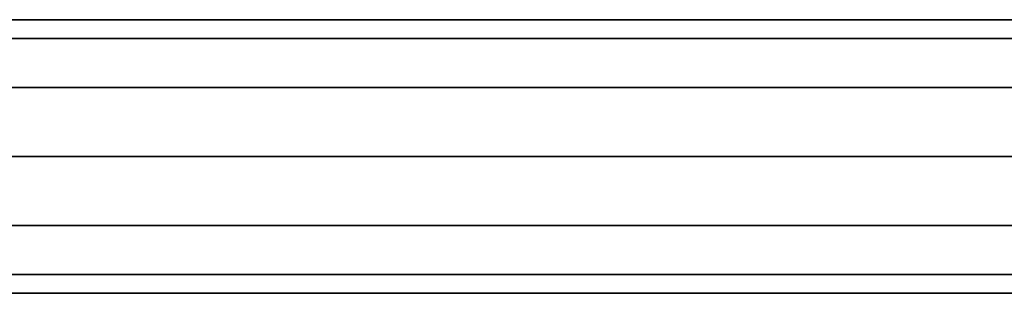
# Model space of a CAD drawing. Units: millimetres. Extents: x 278 to 1069, y -251 to 2814.
# Drawn here: x 602 to 674, y -238 to -218 of the extents above; entities that cross this region are included whole.
import ezdxf

# ---------------------------------------------------------------- set-up
doc = ezdxf.new("R2010")
doc.units = ezdxf.units.MM
doc.layers.add('9', color=9, linetype='Continuous')

# ---------------------------------------------------------------- blocks, each defined once
blk = doc.blocks.new('14751-8')
at = {"layer": '9'}
for p, q in [((579.531, -218.411), (872.318, -218.411)), ((872.318, -218.411), (579.531, -218.411)), ((577.178, -219.774), (869.968, -219.774)), ((869.968, -219.774), (577.178, -219.774)), ((581.882, -219.774), (874.666, -219.774)), ((874.666, -219.774), (581.882, -219.774)), ((575.509, -223.359), (868.301, -223.359)), ((868.301, -223.359), (575.509, -223.359)), ((583.552, -223.359), (876.333, -223.359)), ((876.333, -223.359), (583.552, -223.359)), ((867.668, -228.411), (574.874, -228.411)), ((574.874, -228.411), (867.668, -228.411)), ((584.186, -228.411), (876.967, -228.411)), ((876.967, -228.411), (584.186, -228.411)), ((575.509, -233.463), (868.301, -233.463)), ((868.301, -233.463), (575.509, -233.463)), ((583.552, -233.463), (876.333, -233.463)), ((876.333, -233.463), (583.552, -233.463)), ((577.178, -237.048), (869.968, -237.048)), ((869.968, -237.048), (577.178, -237.048)), ((581.882, -237.048), (874.666, -237.048)), ((874.666, -237.048), (581.882, -237.048)), ((579.531, -238.411), (872.318, -238.411)), ((872.318, -238.411), (579.531, -238.411))]:
    blk.add_line(p, q, dxfattribs=at)

msp = doc.modelspace()

# ---------------------------------------------------------------- block references
msp.add_blockref('14751-8', (0, 0))

doc.saveas('drawing.dxf')
